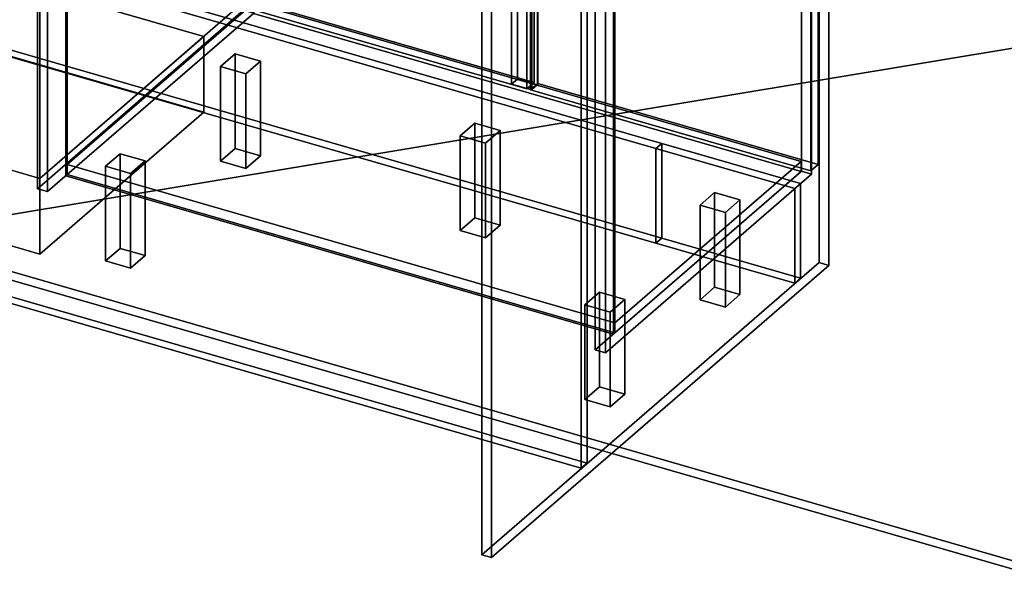
# Model space of a CAD drawing. Extents: x -2250 to 3499, y -2949 to 2325.
# Drawn here: x 867 to 2219, y -1957 to -1166 of the extents above; entities that cross this region are included whole.
import ezdxf

# ---------------------------------------------------------------- set-up
doc = ezdxf.new("R2010")
doc.units = 0
doc.layers.add('layer0', color=7, linetype='CONTINUOUS')

# ---------------------------------------------------------------- blocks, each defined once
blk = doc.blocks.new('PF_OBJECT1')
at = {"layer": 'layer0'}
for p, q in [((-1105, -957), (2359.1, -1957)), ((2359.1, -1957), (-1105, -957)), ((2369.1, -1948.3), (-1095, -948.3)), ((-1095, -948.3), (2369.1, -1948.3))]:
    blk.add_line(p, q, dxfattribs=at)
blk = doc.blocks.new('PF_OBJECT2')
at = {"layer": 'layer0'}
for p, q in [((3464.1, -1000), (-2250, -1948.6)), ((-2250, -1948.6), (3464.1, -1000))]:
    blk.add_line(p, q, dxfattribs=at)
blk = doc.blocks.new('PF_OBJECT63')
at = {"layer": 'layer0'}
for p, q in [((1501.9, -1146.6), (1964.9, -745.6)), ((1964.9, -745.6), (1501.9, -1146.6)), ((1978.1, -749.4), (1515.1, -1150.4)), ((1515.1, -1150.4), (1978.1, -749.4)), ((1964.9, -745.6), (1964.9, -1499.1)), ((1964.9, -1499.1), (1964.9, -745.6)), ((1964.9, -745.6), (1978.1, -749.4)), ((1978.1, -749.4), (1964.9, -745.6)), ((1978.1, -1502.9), (1978.1, -749.4)), ((1978.1, -749.4), (1978.1, -1502.9)), ((1501.9, -1900), (1501.9, -1146.6)), ((1515.1, -1150.4), (1501.9, -1146.6)), ((1501.9, -1146.6), (1501.9, -1900)), ((1501.9, -1146.6), (1515.1, -1150.4)), ((1515.1, -1150.4), (1515.1, -1903.9)), ((1515.1, -1903.9), (1515.1, -1150.4)), ((1964.9, -1499.1), (1501.9, -1900)), ((1501.9, -1900), (1964.9, -1499.1)), ((1978.1, -1502.9), (1964.9, -1499.1)), ((1964.9, -1499.1), (1978.1, -1502.9)), ((1515.1, -1903.9), (1978.1, -1502.9)), ((1978.1, -1502.9), (1515.1, -1903.9)), ((1501.9, -1900), (1515.1, -1903.9)), ((1515.1, -1903.9), (1501.9, -1900))]:
    blk.add_line(p, q, dxfattribs=at)
blk = doc.blocks.new('PF_OBJECT64')
at = {"layer": 'layer0'}
for p, q in [((932.7, -1364.5), (1188.2, -1143.2)), ((1188.2, -1143.2), (932.7, -1364.5)), ((1188.2, -1157.1), (1188.2, -1143.2)), ((1188.2, -1143.2), (1939.9, -1360.2)), ((1188.2, -1143.2), (1188.2, -1157.1)), ((1939.9, -1360.2), (1188.2, -1143.2)), ((1188.2, -1157.1), (932.7, -1378.3)), ((932.7, -1378.3), (1188.2, -1157.1)), ((1939.9, -1374.1), (1188.2, -1157.1)), ((1188.2, -1157.1), (1939.9, -1374.1)), ((1684.4, -1581.5), (932.7, -1364.5)), ((932.7, -1364.5), (932.7, -1378.3)), ((932.7, -1378.3), (932.7, -1364.5)), ((932.7, -1364.5), (1684.4, -1581.5)), ((1939.9, -1360.2), (1684.4, -1581.5)), ((1684.4, -1581.5), (1939.9, -1360.2)), ((1939.9, -1360.2), (1939.9, -1374.1)), ((1939.9, -1374.1), (1939.9, -1360.2)), ((932.7, -1378.3), (1684.4, -1595.3)), ((1684.4, -1595.3), (932.7, -1378.3)), ((1684.4, -1595.3), (1939.9, -1374.1)), ((1939.9, -1374.1), (1684.4, -1595.3)), ((1684.4, -1595.3), (1684.4, -1581.5)), ((1684.4, -1581.5), (1684.4, -1595.3))]:
    blk.add_line(p, q, dxfattribs=at)
blk = doc.blocks.new('PF_OBJECT65')
at = {"layer": 'layer0'}
for p, q in [((930.7, -756.5), (932.7, -754.8)), ((932.7, -754.8), (930.7, -756.5)), ((1682.4, -973.5), (930.7, -756.5)), ((930.7, -756.5), (930.7, -1380.1)), ((930.7, -1380.1), (930.7, -756.5)), ((930.7, -756.5), (1682.4, -973.5)), ((932.7, -1378.3), (932.7, -754.8)), ((932.7, -754.8), (1684.4, -971.8)), ((932.7, -754.8), (932.7, -1378.3)), ((1684.4, -971.8), (932.7, -754.8)), ((1684.4, -971.8), (1682.4, -973.5)), ((1682.4, -973.5), (1684.4, -971.8)), ((1684.4, -971.8), (1684.4, -1595.3)), ((1684.4, -1595.3), (1684.4, -971.8)), ((1682.4, -1597.1), (1682.4, -973.5)), ((1682.4, -973.5), (1682.4, -1597.1)), ((932.7, -1378.3), (930.7, -1380.1)), ((930.7, -1380.1), (932.7, -1378.3)), ((1684.4, -1595.3), (932.7, -1378.3)), ((932.7, -1378.3), (1684.4, -1595.3)), ((930.7, -1380.1), (1682.4, -1597.1)), ((1682.4, -1597.1), (930.7, -1380.1)), ((1682.4, -1597.1), (1684.4, -1595.3)), ((1684.4, -1595.3), (1682.4, -1597.1))]:
    blk.add_line(p, q, dxfattribs=at)
blk = doc.blocks.new('PF_OBJECT67')
at = {"layer": 'layer0'}
for p, q in [((1174.9, -529.1), (891.9, -774.2)), ((891.9, -774.2), (1174.9, -529.1)), ((905.7, -778.2), (1188.7, -533.1)), ((1188.7, -533.1), (905.7, -778.2)), ((1188.2, -533.5), (1163.2, -555.2)), ((1163.2, -555.2), (1188.2, -533.5)), ((1188.7, -533.1), (1174.9, -529.1)), ((1174.9, -529.1), (1174.9, -1152.6)), ((1174.9, -1152.6), (1174.9, -529.1)), ((1174.9, -529.1), (1188.7, -533.1)), ((1939.9, -750.5), (1188.2, -533.5)), ((1188.2, -533.5), (1188.2, -547.4)), ((1188.2, -547.4), (1188.2, -533.5)), ((1188.2, -533.5), (1939.9, -750.5)), ((1188.7, -1156.6), (1188.7, -533.1)), ((1188.7, -533.1), (1188.7, -1156.6)), ((1163.2, -569), (1188.2, -547.4)), ((1188.2, -547.4), (1163.2, -569)), ((1188.2, -547.4), (1939.9, -764.4)), ((1939.9, -764.4), (1188.2, -547.4)), ((1163.2, -555.2), (1914.9, -772.2)), ((1163.2, -569), (1163.2, -555.2)), ((1914.9, -772.2), (1163.2, -555.2)), ((1163.2, -555.2), (1163.2, -569)), ((1914.9, -786), (1163.2, -569)), ((1163.2, -569), (1914.9, -786)), ((1550.7, -651.5), (1542.7, -658.4)), ((1542.7, -658.4), (1550.7, -651.5)), ((1542.7, -658.4), (1570.4, -666.4)), ((1542.7, -1254.2), (1542.7, -658.4)), ((1570.4, -666.4), (1542.7, -658.4)), ((1542.7, -658.4), (1542.7, -1254.2)), ((1578.4, -659.5), (1550.7, -651.5)), ((1550.7, -651.5), (1550.7, -1247.3)), ((1550.7, -1247.3), (1550.7, -651.5)), ((1550.7, -651.5), (1578.4, -659.5)), ((1570.4, -666.4), (1578.4, -659.5)), ((1578.4, -659.5), (1570.4, -666.4)), ((1578.4, -1255.3), (1578.4, -659.5)), ((1578.4, -659.5), (1578.4, -1255.3)), ((1570.4, -666.4), (1570.4, -1262.2)), ((1570.4, -1262.2), (1570.4, -666.4)), ((1940.4, -750.1), (1657.4, -995.2)), ((1657.4, -995.2), (1940.4, -750.1)), ((1671.3, -999.2), (1954.3, -754.1)), ((1954.3, -754.1), (1671.3, -999.2)), ((1914.9, -772.2), (1939.9, -750.5)), ((1939.9, -750.5), (1914.9, -772.2)), ((1939.9, -764.4), (1939.9, -750.5)), ((1939.9, -750.5), (1939.9, -764.4)), ((1954.3, -754.1), (1940.4, -750.1)), ((1940.4, -750.1), (1940.4, -1373.6)), ((1940.4, -1373.6), (1940.4, -750.1)), ((1940.4, -750.1), (1954.3, -754.1)), ((1954.3, -1377.6), (1954.3, -754.1)), ((1954.3, -754.1), (1954.3, -1377.6)), ((1939.9, -764.4), (1914.9, -786)), ((1914.9, -786), (1939.9, -764.4)), ((891.9, -774.2), (905.7, -778.2)), ((891.9, -1397.7), (891.9, -774.2)), ((905.7, -778.2), (891.9, -774.2)), ((891.9, -774.2), (891.9, -1397.7)), ((905.7, -778.2), (905.7, -1401.7)), ((905.7, -1401.7), (905.7, -778.2)), ((1914.9, -772.2), (1914.9, -786)), ((1914.9, -786), (1914.9, -772.2)), ((1657.4, -995.2), (1671.3, -999.2)), ((1657.4, -1618.7), (1657.4, -995.2)), ((1671.3, -999.2), (1657.4, -995.2)), ((1657.4, -995.2), (1657.4, -1618.7)), ((1671.3, -999.2), (1671.3, -1622.7)), ((1671.3, -1622.7), (1671.3, -999.2)), ((891.9, -1397.7), (1174.9, -1152.6)), ((1174.9, -1152.6), (891.9, -1397.7)), ((1188.7, -1156.6), (905.7, -1401.7)), ((905.7, -1401.7), (1188.7, -1156.6)), ((1174.9, -1152.6), (1188.7, -1156.6)), ((1188.7, -1156.6), (1174.9, -1152.6)), ((1542.7, -1254.2), (1550.7, -1247.3)), ((1550.7, -1247.3), (1542.7, -1254.2)), ((1570.4, -1262.2), (1542.7, -1254.2)), ((1542.7, -1254.2), (1570.4, -1262.2)), ((1550.7, -1247.3), (1578.4, -1255.3)), ((1578.4, -1255.3), (1550.7, -1247.3)), ((1578.4, -1255.3), (1570.4, -1262.2)), ((1570.4, -1262.2), (1578.4, -1255.3)), ((1657.4, -1618.7), (1940.4, -1373.6)), ((1940.4, -1373.6), (1657.4, -1618.7)), ((1954.3, -1377.6), (1671.3, -1622.7)), ((1671.3, -1622.7), (1954.3, -1377.6)), ((1940.4, -1373.6), (1954.3, -1377.6)), ((1954.3, -1377.6), (1940.4, -1373.6)), ((905.7, -1401.7), (891.9, -1397.7)), ((891.9, -1397.7), (905.7, -1401.7)), ((1671.3, -1622.7), (1657.4, -1618.7)), ((1657.4, -1618.7), (1671.3, -1622.7))]:
    blk.add_line(p, q, dxfattribs=at)
blk = doc.blocks.new('PF_OBJECT69')
at = {"layer": 'layer0'}
for p, q in [((1568.7, -651.4), (1578.7, -642.8)), ((1578.7, -642.8), (1568.7, -651.4)), ((1578.7, -1253.3), (1578.7, -642.8)), ((1578.7, -642.8), (1963.2, -753.8)), ((1578.7, -642.8), (1578.7, -1253.3)), ((1963.2, -753.8), (1578.7, -642.8)), ((1953.2, -762.4), (1568.7, -651.4)), ((1568.7, -651.4), (1568.7, -1262)), ((1568.7, -1262), (1568.7, -651.4)), ((1568.7, -651.4), (1953.2, -762.4)), ((1963.2, -753.8), (1953.2, -762.4)), ((1953.2, -762.4), (1963.2, -753.8)), ((1963.2, -753.8), (1963.2, -1364.3)), ((1963.2, -1364.3), (1963.2, -753.8)), ((1953.2, -1373), (1953.2, -762.4)), ((1953.2, -762.4), (1953.2, -1373)), ((1578.7, -1253.3), (1568.7, -1262)), ((1568.7, -1262), (1578.7, -1253.3)), ((1963.2, -1364.3), (1578.7, -1253.3)), ((1578.7, -1253.3), (1963.2, -1364.3)), ((1568.7, -1262), (1953.2, -1373)), ((1953.2, -1373), (1568.7, -1262)), ((1953.2, -1373), (1963.2, -1364.3)), ((1963.2, -1364.3), (1953.2, -1373))]:
    blk.add_line(p, q, dxfattribs=at)
blk = doc.blocks.new('PF_OBJECT71')
at = {"layer": 'layer0'}
for p, q in [((1179, -538.9), (1189, -530.3)), ((1189, -530.3), (1179, -538.9)), ((1563.5, -649.9), (1179, -538.9)), ((1179, -538.9), (1179, -1149.5)), ((1179, -1149.5), (1179, -538.9)), ((1179, -538.9), (1563.5, -649.9)), ((1189, -1140.8), (1189, -530.3)), ((1189, -530.3), (1573.5, -641.3)), ((1189, -530.3), (1189, -1140.8)), ((1573.5, -641.3), (1189, -530.3)), ((1573.5, -641.3), (1563.5, -649.9)), ((1563.5, -649.9), (1573.5, -641.3)), ((1573.5, -641.3), (1573.5, -1251.8)), ((1573.5, -1251.8), (1573.5, -641.3)), ((1563.5, -1260.5), (1563.5, -649.9)), ((1563.5, -649.9), (1563.5, -1260.5)), ((1189, -1140.8), (1179, -1149.5)), ((1179, -1149.5), (1189, -1140.8)), ((1573.5, -1251.8), (1189, -1140.8)), ((1189, -1140.8), (1573.5, -1251.8)), ((1179, -1149.5), (1563.5, -1260.5)), ((1563.5, -1260.5), (1179, -1149.5)), ((1563.5, -1260.5), (1573.5, -1251.8)), ((1573.5, -1251.8), (1563.5, -1260.5))]:
    blk.add_line(p, q, dxfattribs=at)
blk = doc.blocks.new('PF_OBJECT72')
at = {"layer": 'layer0'}
for p, q in [((1643.3, -1556.9), (1663.3, -1539.6)), ((1663.3, -1539.6), (1643.3, -1556.9)), ((1663.3, -1669.5), (1663.3, -1539.6)), ((1663.3, -1539.6), (1698, -1549.6)), ((1663.3, -1539.6), (1663.3, -1669.5)), ((1698, -1549.6), (1663.3, -1539.6)), ((1698, -1549.6), (1678, -1566.9)), ((1678, -1566.9), (1698, -1549.6)), ((1698, -1549.6), (1698, -1679.5)), ((1698, -1679.5), (1698, -1549.6)), ((1678, -1566.9), (1643.3, -1556.9)), ((1643.3, -1556.9), (1643.3, -1686.8)), ((1643.3, -1686.8), (1643.3, -1556.9)), ((1643.3, -1556.9), (1678, -1566.9)), ((1678, -1696.8), (1678, -1566.9)), ((1678, -1566.9), (1678, -1696.8)), ((1663.3, -1669.5), (1643.3, -1686.8)), ((1643.3, -1686.8), (1663.3, -1669.5)), ((1698, -1679.5), (1663.3, -1669.5)), ((1663.3, -1669.5), (1698, -1679.5)), ((1643.3, -1686.8), (1678, -1696.8)), ((1678, -1696.8), (1643.3, -1686.8)), ((1678, -1696.8), (1698, -1679.5)), ((1698, -1679.5), (1678, -1696.8))]:
    blk.add_line(p, q, dxfattribs=at)
blk = doc.blocks.new('PF_OBJECT73')
at = {"layer": 'layer0'}
for p, q in [((1801.3, -1420.1), (1821.3, -1402.8)), ((1821.3, -1402.8), (1801.3, -1420.1)), ((1821.3, -1532.7), (1821.3, -1402.8)), ((1821.3, -1402.8), (1856, -1412.8)), ((1821.3, -1402.8), (1821.3, -1532.7)), ((1856, -1412.8), (1821.3, -1402.8)), ((1856, -1412.8), (1836, -1430.1)), ((1836, -1430.1), (1856, -1412.8)), ((1856, -1412.8), (1856, -1542.7)), ((1856, -1542.7), (1856, -1412.8)), ((1836, -1430.1), (1801.3, -1420.1)), ((1801.3, -1420.1), (1801.3, -1550)), ((1801.3, -1550), (1801.3, -1420.1)), ((1801.3, -1420.1), (1836, -1430.1)), ((1836, -1560), (1836, -1430.1)), ((1836, -1430.1), (1836, -1560)), ((1821.3, -1532.7), (1801.3, -1550)), ((1801.3, -1550), (1821.3, -1532.7)), ((1856, -1542.7), (1821.3, -1532.7)), ((1821.3, -1532.7), (1856, -1542.7)), ((1801.3, -1550), (1836, -1560)), ((1836, -1560), (1801.3, -1550)), ((1836, -1560), (1856, -1542.7)), ((1856, -1542.7), (1836, -1560))]:
    blk.add_line(p, q, dxfattribs=at)
blk = doc.blocks.new('PF_OBJECT74')
at = {"layer": 'layer0'}
for p, q in [((1472.2, -1325.1), (1492.2, -1307.8)), ((1492.2, -1307.8), (1472.2, -1325.1)), ((1492.2, -1437.7), (1492.2, -1307.8)), ((1492.2, -1307.8), (1526.9, -1317.8)), ((1492.2, -1307.8), (1492.2, -1437.7)), ((1526.9, -1317.8), (1492.2, -1307.8)), ((1526.9, -1317.8), (1506.9, -1335.1)), ((1506.9, -1335.1), (1526.9, -1317.8)), ((1526.9, -1317.8), (1526.9, -1447.7)), ((1526.9, -1447.7), (1526.9, -1317.8)), ((1506.9, -1335.1), (1472.2, -1325.1)), ((1472.2, -1325.1), (1472.2, -1455)), ((1472.2, -1455), (1472.2, -1325.1)), ((1472.2, -1325.1), (1506.9, -1335.1)), ((1506.9, -1465), (1506.9, -1335.1)), ((1506.9, -1335.1), (1506.9, -1465)), ((1492.2, -1437.7), (1472.2, -1455)), ((1472.2, -1455), (1492.2, -1437.7)), ((1526.9, -1447.7), (1492.2, -1437.7)), ((1492.2, -1437.7), (1526.9, -1447.7)), ((1472.2, -1455), (1506.9, -1465)), ((1506.9, -1465), (1472.2, -1455)), ((1506.9, -1465), (1526.9, -1447.7)), ((1526.9, -1447.7), (1506.9, -1465))]:
    blk.add_line(p, q, dxfattribs=at)
blk = doc.blocks.new('PF_OBJECT75')
at = {"layer": 'layer0'}
for p, q in [((985.2, -1366.9), (1005.2, -1349.6)), ((1005.2, -1349.6), (985.2, -1366.9)), ((1005.2, -1479.5), (1005.2, -1349.6)), ((1005.2, -1349.6), (1039.8, -1359.6)), ((1005.2, -1349.6), (1005.2, -1479.5)), ((1039.8, -1359.6), (1005.2, -1349.6)), ((1039.8, -1359.6), (1019.8, -1376.9)), ((1019.8, -1376.9), (1039.8, -1359.6)), ((1039.8, -1359.6), (1039.8, -1489.5)), ((1039.8, -1489.5), (1039.8, -1359.6)), ((1019.8, -1376.9), (985.2, -1366.9)), ((985.2, -1366.9), (985.2, -1496.8)), ((985.2, -1496.8), (985.2, -1366.9)), ((985.2, -1366.9), (1019.8, -1376.9)), ((1019.8, -1506.8), (1019.8, -1376.9)), ((1019.8, -1376.9), (1019.8, -1506.8)), ((1005.2, -1479.5), (985.2, -1496.8)), ((985.2, -1496.8), (1005.2, -1479.5)), ((1039.8, -1489.5), (1005.2, -1479.5)), ((1005.2, -1479.5), (1039.8, -1489.5)), ((985.2, -1496.8), (1019.8, -1506.8)), ((1019.8, -1506.8), (985.2, -1496.8)), ((1019.8, -1506.8), (1039.8, -1489.5)), ((1039.8, -1489.5), (1019.8, -1506.8))]:
    blk.add_line(p, q, dxfattribs=at)
blk = doc.blocks.new('PF_OBJECT76')
at = {"layer": 'layer0'}
for p, q in [((1143.2, -1230.1), (1163.2, -1212.8)), ((1163.2, -1212.8), (1143.2, -1230.1)), ((1163.2, -1342.7), (1163.2, -1212.8)), ((1163.2, -1212.8), (1197.8, -1222.8)), ((1163.2, -1212.8), (1163.2, -1342.7)), ((1197.8, -1222.8), (1163.2, -1212.8)), ((1197.8, -1222.8), (1177.8, -1240.1)), ((1177.8, -1240.1), (1197.8, -1222.8)), ((1197.8, -1222.8), (1197.8, -1352.7)), ((1197.8, -1352.7), (1197.8, -1222.8)), ((1177.8, -1240.1), (1143.2, -1230.1)), ((1143.2, -1230.1), (1143.2, -1360)), ((1143.2, -1360), (1143.2, -1230.1)), ((1143.2, -1230.1), (1177.8, -1240.1)), ((1177.8, -1370), (1177.8, -1240.1)), ((1177.8, -1240.1), (1177.8, -1370)), ((1163.2, -1342.7), (1143.2, -1360)), ((1143.2, -1360), (1163.2, -1342.7)), ((1197.8, -1352.7), (1163.2, -1342.7)), ((1163.2, -1342.7), (1197.8, -1352.7)), ((1143.2, -1360), (1177.8, -1370)), ((1177.8, -1370), (1143.2, -1360)), ((1177.8, -1370), (1197.8, -1352.7)), ((1197.8, -1352.7), (1177.8, -1370))]:
    blk.add_line(p, q, dxfattribs=at)
blk = doc.blocks.new('PF_OBJECT111')
at = {"layer": 'layer0'}
for p, q in [((1646.3, -1020.8), (1646.3, -1774.3)), ((1646.3, -1774.3), (1646.3, -1020.8)), ((1638.3, -1781.2), (1638.3, -1027.8)), ((1638.3, -1027.8), (1638.3, -1781.2)), ((1646.3, -1774.3), (-432.2, -1174.3)), ((-432.2, -1174.3), (1646.3, -1774.3)), ((-440.2, -1181.2), (1638.3, -1781.2)), ((1638.3, -1781.2), (-440.2, -1181.2)), ((1646.3, -1774.3), (1638.3, -1781.2)), ((1638.3, -1781.2), (1646.3, -1774.3))]:
    blk.add_line(p, q, dxfattribs=at)
blk = doc.blocks.new('PF_OBJECT115')
at = {"layer": 'layer0'}
for p, q in [((1740.8, -1342.6), (1748.8, -1335.6)), ((1748.8, -1335.6), (1740.8, -1342.6)), ((1748.8, -1335.6), (1748.8, -1465.5)), ((1939.3, -1390.6), (1748.8, -1335.6)), ((1748.8, -1465.5), (1748.8, -1335.6)), ((1748.8, -1335.6), (1939.3, -1390.6)), ((1740.8, -1342.6), (1740.8, -1472.5)), ((1931.3, -1397.6), (1740.8, -1342.6)), ((1740.8, -1472.5), (1740.8, -1342.6)), ((1740.8, -1342.6), (1931.3, -1397.6)), ((1939.3, -1390.6), (1931.3, -1397.6)), ((1931.3, -1397.6), (1939.3, -1390.6)), ((1939.3, -1520.5), (1939.3, -1390.6)), ((1939.3, -1390.6), (1939.3, -1520.5)), ((1931.3, -1527.5), (1931.3, -1397.6)), ((1931.3, -1397.6), (1931.3, -1527.5)), ((1740.8, -1472.5), (1748.8, -1465.5)), ((1748.8, -1465.5), (1740.8, -1472.5)), ((1740.8, -1472.5), (1931.3, -1527.5)), ((1931.3, -1527.5), (1740.8, -1472.5)), ((1748.8, -1465.5), (1939.3, -1520.5)), ((1939.3, -1520.5), (1748.8, -1465.5)), ((1939.3, -1520.5), (1931.3, -1527.5)), ((1931.3, -1527.5), (1939.3, -1520.5))]:
    blk.add_line(p, q, dxfattribs=at)
blk = doc.blocks.new('PF_OBJECT116')
at = {"layer": 'layer0'}
for p, q in [((1748.8, -1335.6), (-139.2, -790.6)), ((-139.2, -790.6), (1748.8, -1335.6)), ((1740.8, -1342.6), (-147.2, -797.6)), ((-147.2, -797.6), (1740.8, -1342.6)), ((-147.2, -927.5), (1740.8, -1472.5)), ((1740.8, -1472.5), (-147.2, -927.5)), ((-139.2, -920.5), (1748.8, -1465.5)), ((1748.8, -1465.5), (-139.2, -920.5)), ((1748.8, -1335.6), (1740.8, -1342.6)), ((1740.8, -1342.6), (1748.8, -1335.6)), ((1748.8, -1465.5), (1748.8, -1335.6)), ((1748.8, -1335.6), (1748.8, -1465.5)), ((1740.8, -1472.5), (1740.8, -1342.6)), ((1740.8, -1342.6), (1740.8, -1472.5)), ((1748.8, -1465.5), (1740.8, -1472.5)), ((1740.8, -1472.5), (1748.8, -1465.5))]:
    blk.add_line(p, q, dxfattribs=at)
blk = doc.blocks.new('PF_OBJECT153')
at = {"layer": 'layer0'}
for p, q in [((379.9, -1234.9), (604.9, -1040.1)), ((604.9, -1040.1), (379.9, -1234.9)), ((604.9, -1144), (604.9, -1040.1)), ((604.9, -1040.1), (1120.2, -1188.8)), ((604.9, -1040.1), (604.9, -1144)), ((1120.2, -1188.8), (604.9, -1040.1)), ((604.9, -1144), (379.9, -1338.8)), ((379.9, -1338.8), (604.9, -1144)), ((1120.2, -1292.7), (604.9, -1144)), ((604.9, -1144), (1120.2, -1292.7)), ((1120.2, -1188.8), (895.2, -1383.7)), ((895.2, -1383.7), (1120.2, -1188.8)), ((1120.2, -1188.8), (1120.2, -1292.7)), ((1120.2, -1292.7), (1120.2, -1188.8)), ((895.2, -1383.7), (379.9, -1234.9)), ((379.9, -1234.9), (379.9, -1338.8)), ((379.9, -1338.8), (379.9, -1234.9)), ((379.9, -1234.9), (895.2, -1383.7)), ((895.2, -1487.6), (1120.2, -1292.7)), ((1120.2, -1292.7), (895.2, -1487.6)), ((379.9, -1338.8), (895.2, -1487.6)), ((895.2, -1487.6), (379.9, -1338.8)), ((895.2, -1487.6), (895.2, -1383.7)), ((895.2, -1383.7), (895.2, -1487.6))]:
    blk.add_line(p, q, dxfattribs=at)
blk = doc.blocks.new('PF_OBJECT154')
at = {"layer": 'layer0'}
for p, q in [((379.9, -628.7), (654.9, -390.6)), ((654.9, -390.6), (379.9, -628.7)), ((654.9, -996.8), (654.9, -390.6)), ((654.9, -390.6), (1170.2, -539.3)), ((654.9, -390.6), (654.9, -996.8)), ((1170.2, -539.3), (654.9, -390.6)), ((1170.2, -539.3), (895.2, -777.5)), ((895.2, -777.5), (1170.2, -539.3)), ((1170.2, -539.3), (1170.2, -1145.5)), ((1170.2, -1145.5), (1170.2, -539.3)), ((895.2, -777.5), (379.9, -628.7)), ((379.9, -628.7), (379.9, -1234.9)), ((379.9, -1234.9), (379.9, -628.7)), ((379.9, -628.7), (895.2, -777.5)), ((895.2, -1383.7), (895.2, -777.5)), ((895.2, -777.5), (895.2, -1383.7)), ((654.9, -996.8), (379.9, -1234.9)), ((379.9, -1234.9), (654.9, -996.8)), ((1170.2, -1145.5), (654.9, -996.8)), ((654.9, -996.8), (1170.2, -1145.5)), ((895.2, -1383.7), (1170.2, -1145.5)), ((1170.2, -1145.5), (895.2, -1383.7)), ((379.9, -1234.9), (895.2, -1383.7)), ((895.2, -1383.7), (379.9, -1234.9))]:
    blk.add_line(p, q, dxfattribs=at)

msp = doc.modelspace()

# ---------------------------------------------------------------- block references
for name in ['PF_OBJECT2', 'PF_OBJECT154', 'PF_OBJECT111', 'PF_OBJECT67', 'PF_OBJECT71', 'PF_OBJECT69', 'PF_OBJECT65', 'PF_OBJECT63', 'PF_OBJECT116', 'PF_OBJECT1', 'PF_OBJECT153', 'PF_OBJECT64', 'PF_OBJECT76', 'PF_OBJECT74', 'PF_OBJECT115', 'PF_OBJECT75', 'PF_OBJECT73', 'PF_OBJECT72']:
    msp.add_blockref(name, (0, 0))

doc.saveas('drawing.dxf')
